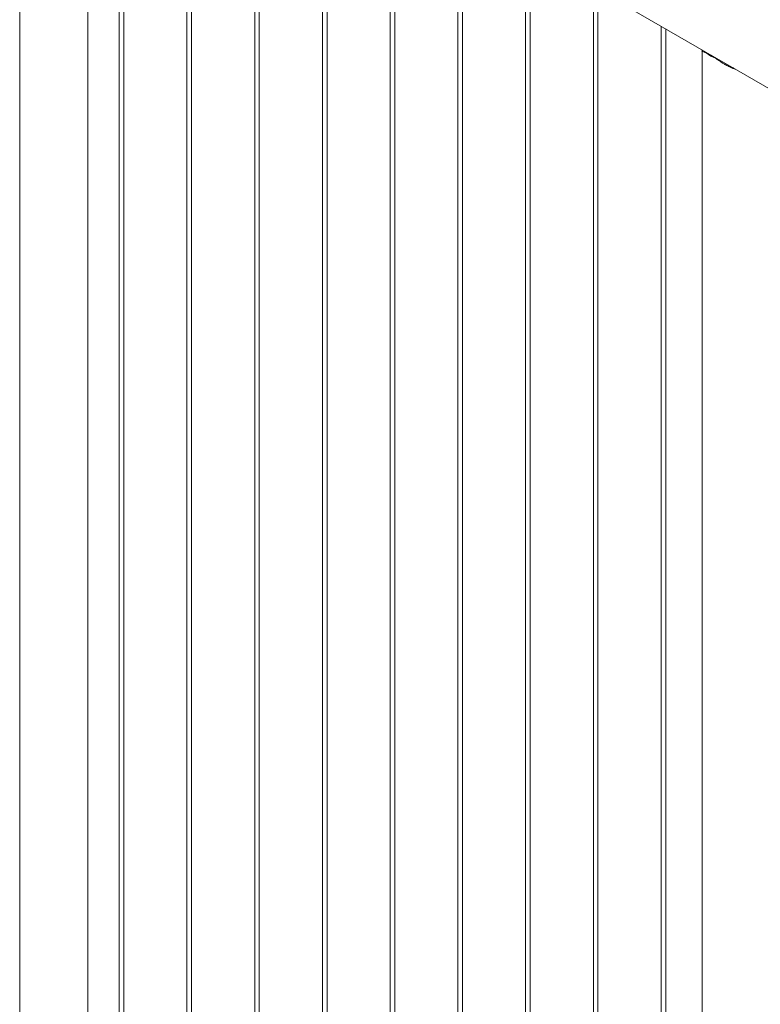
# Model space of a CAD drawing. Units: millimetres. Extents: x 0 to 4200, y 0 to 2976.
# Drawn here: x 2962 to 3059, y 2529 to 2658 of the extents above; entities that cross this region are included whole.
import ezdxf

# ---------------------------------------------------------------- set-up
doc = ezdxf.new("R2010")
doc.units = ezdxf.units.MM
doc.header["$LTSCALE"] = 100

msp = doc.modelspace()

# ---------------------------------------------------------------- linework, layer by layer
at = {"color": 7, "linetype": 'Continuous', "lineweight": 0}
for p, q in [((2966.43, 2702.651), (3138.758, 2603.168)), ((2970.875, 2479.835), (2970.875, 2700.085)), ((2974.969, 2697.722), (2974.969, 2475.393)), ((2975.569, 2475.428), (2975.569, 2697.376)), ((2961.985, 2696.27), (2961.985, 2452.615)), ((2983.807, 2692.619), (2983.807, 2470.29)), ((2984.407, 2470.325), (2984.407, 2692.273)), ((2992.646, 2687.517), (2992.646, 2465.187)), ((2993.246, 2465.223), (2993.246, 2687.171)), ((3001.485, 2682.414), (3001.485, 2460.085)), ((3002.085, 2460.12), (3002.085, 2682.068)), ((3010.324, 2677.312), (3010.324, 2454.982)), ((3010.924, 2455.018), (3010.924, 2676.965)), ((3019.163, 2672.209), (3019.163, 2449.88)), ((3019.763, 2449.915), (3019.763, 2671.863)), ((3028.002, 2667.107), (3028.002, 2444.778)), ((3028.602, 2444.813), (3028.602, 2666.76)), ((3036.84, 2662.004), (3036.84, 2439.675)), ((3037.44, 2439.71), (3037.44, 2661.658)), ((3045.679, 2656.902), (3045.679, 2434.572)), ((3046.279, 2434.607), (3046.279, 2656.555)), ((3051.013, 2653.701), (3051.013, 2429.138)), ((3051.602, 2653.416), (3052.784, 2652.734)), ((3052.237, 2653.05), (3052.237, 2653.116))]:
    msp.add_line(p, q, dxfattribs=at)
msp.add_arc((3053.943, 2656.106), 3.566, 228.97385, 251.03153, dxfattribs=at)
for points, knots in [([(3051.602, 2653.416), (3051.546, 2653.438), (3051.434, 2653.481), (3051.254, 2653.541), (3051.094, 2653.596), (3051.009, 2653.664), (3051, 2653.725), (3051.053, 2653.78), (3051.065, 2653.792)], [0, 0, 0, 0, 0.1143099, 0.229944, 0.467933, 0.6967103, 0.9302625, 1, 1, 1, 1]), ([(3051.336, 2653.514), (3051.321, 2653.53), (3051.288, 2653.567), (3051.315, 2653.614), (3051.33, 2653.64)], [0, 0, 0, 0, 0.45786256, 1, 1, 1, 1]), ([(3055.379, 2651.302), (3055.266, 2651.335), (3055.033, 2651.403), (3054.683, 2651.56), (3054.325, 2651.739), (3053.969, 2651.943), (3053.593, 2652.18), (3053.195, 2652.449), (3052.922, 2652.638), (3052.784, 2652.734)], [0, 0, 0, 0, 0.1242245, 0.2575085, 0.3917639, 0.528895, 0.6670072, 0.8320447, 1, 1, 1, 1]), ([(3055.129, 2651.447), (3055.082, 2651.459), (3054.826, 2651.527), (3054.407, 2651.717), (3054.045, 2651.913), (3053.884, 2652)], [0, 0, 0, 0, 0.1104141, 0.6051317, 1, 1, 1, 1])]:
    msp.add_open_spline(points, degree=3, knots=knots, dxfattribs=at)

doc.saveas('drawing.dxf')
